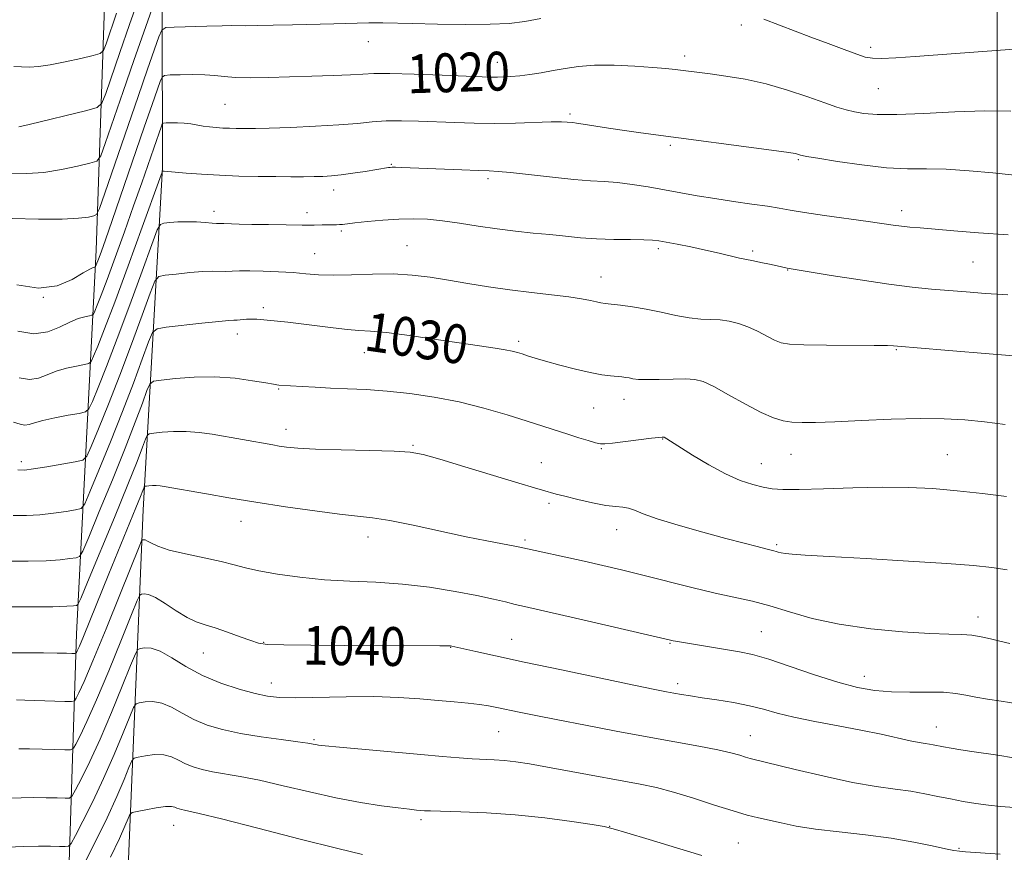
# Model space of a CAD drawing. Extents: x 2194800 to 2197700, y 339800 to 342700.
# Drawn here: x 2195799 to 2196001, y 340058 to 340230 of the extents above; entities that cross this region are included whole.
import ezdxf
from ezdxf.enums import TextEntityAlignment as Align

# ---------------------------------------------------------------- set-up
doc = ezdxf.new("R2010")
doc.units = 0
doc.header["$MEASUREMENT"] = 0
for name, color, linetype, lineweight in [('32000', 7, 'Continuous', 0), ('DTM HARD BREAKLINE', 7, 'Continuous', 0), ('DTM SPOT ELEVATION', 2, 'Continuous', 13), ('INDEX CONTOUR', 41, 'Continuous', 13), ('INDEX CONTOUR LABEL', 244, 'Continuous', 0), ('INTERMEDIATE CONTOUR', 44, 'Continuous', 0)]:
    doc.layers.add(name, color=color, linetype=linetype, lineweight=lineweight)
doc.styles.add('Style-ITALICS', font='ITALICS.shx')

msp = doc.modelspace()

# ---------------------------------------------------------------- linework, layer by layer
at = {"layer": '32000', "flags": 128}
msp.add_lwpolyline([(2196000, 342500), (2196000, 340000)], dxfattribs=at)
at = {"layer": 'DTM HARD BREAKLINE'}
for points in [[(2195809.961, 340000, 1054.706), (2195808.07, 340034.9, 1048.95), (2195810.31, 340103.34, 1035.19), (2195814.38, 340182.43, 1019.3), (2195816.54, 340246.88, 1007.71), (2195817.81, 340285.35, 1001.46), (2195814.43, 340340.68, 997.45), (2195815.17, 340394.65, 995.21), (2195815.95, 340412.36, 991)], [(2195823.69, 340315.77, 999.06), (2195827.91, 340262.87, 1010.98), (2195828.02, 340199.43, 1023.86), (2195824.01, 340128.95, 1036.89), (2195820.64, 340048.76, 1051.16), (2195822.583, 340000, 1060.813)]]:
    msp.add_polyline3d(points, dxfattribs=at)
at = {"layer": 'DTM SPOT ELEVATION'}
for p in [(2195947.31, 340228.76, 1018.46), (2195870.41, 340225.34, 1018.7), (2195973.92, 340224.19, 1017.6), (2195935.59, 340222.4, 1019.57), (2195897, 340221.1, 1019.36), (2195975.53, 340215.7, 1018.95), (2195840.9, 340212.47, 1020.99), (2195911.97, 340210.49, 1021.7), (2195932.65, 340204.02, 1022.25), (2195875.19, 340200.1, 1023.89), (2195959.02, 340201.02, 1022.18), (2195895.11, 340197.13, 1024.32), (2195863.29, 340194.8, 1024.55), (2195838.64, 340190.43, 1025.48), (2195857.81, 340190.14, 1025.49), (2195980.28, 340190.53, 1023.48), (2195864.88, 340186.34, 1026.26), (2195878.36, 340183.31, 1027.1), (2195859.39, 340181.72, 1027.15), (2195930.19, 340182.72, 1026.31), (2195949.64, 340182.22, 1025.71), (2195995.02, 340179.96, 1024.98), (2195918.33, 340176.86, 1027.28), (2195956.83, 340178.29, 1026.06), (2195803.49, 340172.69, 1019.91), (2195848.77, 340170.54, 1029.61), (2195843.42, 340165.16, 1030.56), (2195901.39, 340163.64, 1029.65), (2195869.63, 340161.26, 1030.79), (2195979.21, 340161.88, 1028.12), (2195851.92, 340153.83, 1032.12), (2195923.08, 340151.68, 1030.62), (2195916.86, 340149.91, 1030.92), (2195853.48, 340145.47, 1033.41), (2195931.04, 340143.5, 1032.07), (2195879.6, 340142.23, 1033.83), (2195918.44, 340141.52, 1032.13), (2195957.48, 340140.36, 1030.81), (2195798.92, 340138.87, 1027.6), (2195906.09, 340138.62, 1033.14), (2195951.43, 340138.44, 1031.22), (2195989.75, 340140.28, 1031.07), (2195907.66, 340130.24, 1034.36), (2195844.17, 340126.56, 1036.7), (2195921.56, 340124.86, 1034.68), (2195870.36, 340123.29, 1036.61), (2195902.73, 340122.72, 1035.71), (2195954.58, 340121.71, 1033.76), (2195996.05, 340106.81, 1035.42), (2195951.42, 340103.8, 1037.1), (2195899.99, 340102.24, 1039.21), (2195848.85, 340101.65, 1039.9), (2195887.4, 340100.61, 1040.05), (2195932.57, 340101.44, 1038.11), (2195836.4, 340099.41, 1040.87), (2195972.61, 340094.59, 1037.35), (2195850.41, 340093.26, 1041.3), (2195934.14, 340093.12, 1039.58), (2195987.44, 340084.19, 1039.27), (2195859.22, 340081.6, 1043.81), (2195897.27, 340083.23, 1042.93), (2195949.12, 340082.43, 1041.2), (2195830.29, 340063.94, 1048.78), (2195881.28, 340065.09, 1046.33), (2195920.13, 340063.72, 1045.96), (2195946.63, 340060.31, 1045.01), (2195992.15, 340059.22, 1043.84)]:
    msp.add_point(p, dxfattribs=at)
at = {"layer": 'INDEX CONTOUR'}
for points in [[(2196002.78, 340211.05, 1020), (2195997.476, 340211.136, 1020), (2195991.237, 340210.93, 1020), (2195984.859, 340210.591, 1020), (2195979.302, 340210.344, 1020), (2195975.281, 340210.362, 1020), (2195972.537, 340210.594, 1020), (2195970.566, 340210.938, 1020), (2195968.871, 340211.33, 1020), (2195966.988, 340211.878, 1020), (2195964.462, 340212.733, 1020), (2195960.979, 340213.972, 1020), (2195956.81, 340215.38, 1020), (2195952.366, 340216.672, 1020), (2195948.035, 340217.625, 1020), (2195944.107, 340218.271, 1020), (2195940.846, 340218.706, 1020), (2195933.621, 340219.634, 1020), (2195931.723, 340219.833, 1020), (2195929.024, 340220.06, 1020), (2195925.311, 340220.311, 1020), (2195921.089, 340220.494, 1020), (2195917.049, 340220.503, 1020), (2195913.717, 340220.265, 1020), (2195910.96, 340219.858, 1020), (2195908.48, 340219.392, 1020), (2195906.049, 340218.969, 1020), (2195903.718, 340218.617, 1020), (2195901.607, 340218.351, 1020), (2195899.81, 340218.182, 1020), (2195898.295, 340218.092, 1020), (2195897.006, 340218.06, 1020), (2195895.764, 340218.069, 1020), (2195893.912, 340218.131, 1020), (2195885.64, 340218.457, 1020), (2195879.889, 340218.661, 1020), (2195874.863, 340218.793, 1020), (2195871.569, 340218.795, 1020), (2195869.263, 340218.697, 1020), (2195866.763, 340218.544, 1020), (2195863.179, 340218.379, 1020), (2195858.798, 340218.221, 1020), (2195854.197, 340218.083, 1020), (2195849.888, 340217.979, 1020), (2195846.109, 340217.941, 1020), (2195843.033, 340218.001, 1020), (2195840.719, 340218.169, 1020), (2195838.779, 340218.38, 1020), (2195836.717, 340218.54, 1020), (2195834.212, 340218.587, 1020), (2195831.65, 340218.552, 1020), (2195829.597, 340218.493, 1020), (2195828.447, 340218.41, 1020), (2195827.913, 340218.065, 1020), (2195827.535, 340217.164, 1020), (2195825.862, 340212.39, 1020), (2195824.261, 340207.761, 1020), (2195817.656, 340188.539, 1020), (2195816.261, 340184.518, 1020), (2195815.434, 340182.178, 1020), (2195814.955, 340180.864, 1020), (2195814.222, 340179.012, 1020), (2195814.149, 340178.945, 1020), (2195814.012, 340178.913, 1020), (2195813.718, 340178.835, 1020), (2195813.024, 340178.509, 1020), (2195811.657, 340177.711, 1020), (2195809.406, 340176.376, 1020), (2195806.302, 340175.079, 1020), (2195802.439, 340174.554, 1020), (2195798.023, 340175.286, 1020)], [(2196001.613, 340146.503, 1030), (2195997.369, 340147.021, 1030), (2195993.325, 340147.43, 1030), (2195989.073, 340147.688, 1030), (2195984.11, 340147.746, 1030), (2195978.182, 340147.588, 1030), (2195972.01, 340147.314, 1030), (2195966.565, 340147.05, 1030), (2195962.571, 340146.905, 1030), (2195959.78, 340146.891, 1030), (2195957.701, 340147.002, 1030), (2195955.863, 340147.265, 1030), (2195953.872, 340147.849, 1030), (2195951.353, 340148.96, 1030), (2195948.106, 340150.684, 1030), (2195944.626, 340152.637, 1030), (2195941.582, 340154.316, 1030), (2195939.423, 340155.336, 1030), (2195937.711, 340155.794, 1030), (2195935.789, 340155.905, 1030), (2195933.205, 340155.862, 1030), (2195930.35, 340155.776, 1030), (2195927.822, 340155.732, 1030), (2195926.071, 340155.795, 1030), (2195924.952, 340155.93, 1030), (2195924.174, 340156.079, 1030), (2195923.47, 340156.196, 1030), (2195922.685, 340156.29, 1030), (2195920.351, 340156.502, 1030), (2195918.542, 340156.737, 1030), (2195916.13, 340157.183, 1030), (2195913.094, 340157.892, 1030), (2195909.856, 340158.737, 1030), (2195906.951, 340159.546, 1030), (2195904.783, 340160.186, 1030), (2195903.247, 340160.667, 1030), (2195902.111, 340161.038, 1030), (2195901.135, 340161.344, 1030), (2195900.062, 340161.622, 1030), (2195898.627, 340161.905, 1030), (2195896.57, 340162.231, 1030), (2195889.603, 340163.244, 1030), (2195884.422, 340164.012, 1030), (2195878.93, 340164.805, 1030), (2195874.174, 340165.422, 1030), (2195870.881, 340165.734, 1030), (2195868.493, 340165.875, 1030), (2195866.132, 340166.043, 1030), (2195863.148, 340166.385, 1030), (2195856.554, 340167.256, 1030), (2195853.816, 340167.565, 1030), (2195847.443, 340168.163, 1030), (2195846.408, 340168.202, 1030), (2195845.316, 340168.167, 1030), (2195843.38, 340168.023, 1030), (2195842.69, 340167.983, 1030), (2195841.652, 340167.908, 1030), (2195839.592, 340167.71, 1030), (2195836.146, 340167.34, 1030), (2195828.797, 340166.519, 1030), (2195826.885, 340166.207, 1030), (2195825.937, 340165.424, 1030), (2195825.148, 340163.498, 1030), (2195823.859, 340159.945, 1030), (2195822.032, 340155.02, 1030), (2195819.787, 340149.164, 1030), (2195817.291, 340142.9, 1030), (2195814.913, 340137.077, 1030), (2195813.072, 340132.627, 1030), (2195812.008, 340130.186, 1030), (2195811.242, 340129.224, 1030), (2195810.12, 340128.916, 1030), (2195808.158, 340128.594, 1030), (2195805.568, 340128.214, 1030), (2195802.733, 340127.891, 1030), (2195799.963, 340127.722, 1030), (2195797.252, 340127.733, 1030)], [(2196003.368, 340077.824, 1040), (2196000.14, 340078.351, 1040), (2195994.775, 340079.142, 1040), (2195992.487, 340079.495, 1040), (2195990.5, 340079.823, 1040), (2195988.899, 340080.107, 1040), (2195986.832, 340080.51, 1040), (2195986.038, 340080.646, 1040), (2195985.144, 340080.77, 1040), (2195983.909, 340080.962, 1040), (2195982.083, 340081.32, 1040), (2195976.064, 340082.678, 1040), (2195971.928, 340083.541, 1040), (2195967.204, 340084.426, 1040), (2195962.392, 340085.311, 1040), (2195958.084, 340086.182, 1040), (2195954.681, 340087.025, 1040), (2195951.817, 340087.822, 1040), (2195948.94, 340088.551, 1040), (2195945.66, 340089.195, 1040), (2195942.259, 340089.748, 1040), (2195939.184, 340090.211, 1040), (2195936.772, 340090.585, 1040), (2195934.917, 340090.893, 1040), (2195933.402, 340091.161, 1040), (2195931.876, 340091.444, 1040), (2195929.454, 340091.925, 1040), (2195925.117, 340092.818, 1040), (2195918.295, 340094.242, 1040), (2195910.215, 340095.941, 1040), (2195902.553, 340097.566, 1040), (2195896.655, 340098.835, 1040), (2195892.548, 340099.733, 1040), (2195887.601, 340100.851, 1040), (2195887.367, 340100.885, 1040), (2195886.693, 340100.912, 1040), (2195885.123, 340100.93, 1040), (2195865.528, 340100.994, 1040), (2195858.606, 340101.033, 1040), (2195852.994, 340101.096, 1040), (2195849.641, 340101.207, 1040), (2195847.778, 340101.46, 1040), (2195846.208, 340101.967, 1040), (2195844.014, 340102.782, 1040), (2195841.41, 340103.735, 1040), (2195838.89, 340104.597, 1040), (2195836.813, 340105.23, 1040), (2195834.984, 340105.846, 1040), (2195833.072, 340106.748, 1040), (2195830.864, 340108.114, 1040), (2195828.589, 340109.629, 1040), (2195826.596, 340110.854, 1040), (2195825.155, 340111.467, 1040), (2195824.219, 340111.613, 1040), (2195823.672, 340111.552, 1040), (2195823.332, 340111.345, 1040), (2195822.804, 340110.263, 1040), (2195821.633, 340107.378, 1040), (2195819.541, 340102.175, 1040), (2195816.94, 340095.784, 1040), (2195814.415, 340089.749, 1040), (2195812.442, 340085.296, 1040), (2195811.054, 340082.386, 1040), (2195810.176, 340080.663, 1040), (2195809.658, 340079.788, 1040), (2195809.068, 340079.479, 1040), (2195807.898, 340079.474, 1040), (2195805.816, 340079.546, 1040), (2195803.2, 340079.624, 1040), (2195800.599, 340079.676, 1040), (2195798.417, 340079.676, 1040)]]:
    msp.add_polyline3d(points, dxfattribs=at)
at = {"layer": 'INTERMEDIATE CONTOUR'}
for points in [[(2195827.033, 340235.54, 1016), (2195824.144, 340227.332, 1016), (2195822.113, 340221.503, 1016), (2195819.905, 340215.108, 1016), (2195816.235, 340204.404, 1016), (2195815.29, 340201.837, 1016), (2195814.459, 340200.773, 1016), (2195813.033, 340200.303, 1016), (2195810.501, 340199.704, 1016), (2195807.172, 340199.007, 1016), (2195803.554, 340198.434, 1016), (2195800.085, 340198.17, 1016), (2195796.902, 340198.253, 1016)], [(2195823.34, 340234.963, 1014), (2195821.225, 340228.915, 1014), (2195819.228, 340223.155, 1014), (2195816.308, 340214.652, 1014), (2195815.537, 340212.69, 1014), (2195814.529, 340211.793, 1014), (2195812.418, 340211.185, 1014), (2195800.551, 340208.314, 1014), (2195798.388, 340207.81, 1014)], [(2195905.98, 340230.108, 1018), (2195902.64, 340229.493, 1018), (2195899.45, 340229.118, 1018), (2195895.534, 340228.942, 1018), (2195890.345, 340228.917, 1018), (2195884.651, 340228.987, 1018), (2195879.547, 340229.091, 1018), (2195873.44, 340229.23, 1018), (2195871.809, 340229.253, 1018), (2195870.515, 340229.243, 1018), (2195863.323, 340229.034, 1018), (2195854.814, 340228.82, 1018), (2195850.835, 340228.733, 1018), (2195847.506, 340228.673, 1018), (2195845.062, 340228.648, 1018), (2195842.262, 340228.671, 1018), (2195840.318, 340228.652, 1018), (2195837.151, 340228.574, 1018), (2195830.415, 340228.371, 1018), (2195828.669, 340228.244, 1018), (2195827.857, 340227.721, 1018), (2195827.284, 340226.352, 1018), (2195824.947, 340219.7, 1018), (2195823.002, 340214.09, 1018), (2195816.161, 340194.157, 1018), (2195815.05, 340190.984, 1018), (2195814.45, 340189.77, 1018), (2195813.849, 340189.471, 1018), (2195812.749, 340189.238, 1018), (2195810.715, 340188.981, 1018), (2195807.328, 340188.804, 1018), (2195802.452, 340188.788, 1018), (2195797.07, 340188.924, 1018)], [(2195818.551, 340231.203, 1012), (2195816.382, 340224.899, 1012), (2195815.856, 340223.562, 1012), (2195815.168, 340222.948, 1012), (2195813.729, 340222.535, 1012), (2195811.166, 340221.918, 1012), (2195807.982, 340221.194, 1012), (2195804.896, 340220.58, 1012), (2195802.463, 340220.241, 1012), (2195800.579, 340220.131, 1012), (2195798.975, 340220.151, 1012), (2195797.417, 340220.236, 1012)], [(2196003.418, 340223.792, 1018), (2195998.873, 340223.482, 1018), (2195983.11, 340222.313, 1018), (2195979.128, 340222.048, 1018), (2195976.182, 340221.907, 1018), (2195974.276, 340221.93, 1018), (2195972.818, 340222.192, 1018), (2195971.069, 340222.776, 1018), (2195968.47, 340223.73, 1018), (2195965.196, 340224.956, 1018), (2195961.604, 340226.317, 1018), (2195951.932, 340230.013, 1018)], [(2196003.568, 340197.84, 1022), (2195999.103, 340198.306, 1022), (2195994.21, 340198.767, 1022), (2195989.507, 340199.079, 1022), (2195985.409, 340199.158, 1022), (2195981.505, 340199.184, 1022), (2195977.191, 340199.396, 1022), (2195972.124, 340199.953, 1022), (2195967.057, 340200.686, 1022), (2195963.016, 340201.339, 1022), (2195960.735, 340201.723, 1022), (2195959.791, 340201.898, 1022), (2195959.469, 340201.987, 1022), (2195958.837, 340202.206, 1022), (2195958.47, 340202.312, 1022), (2195957.964, 340202.411, 1022), (2195956.597, 340202.602, 1022), (2195926.545, 340206.564, 1022), (2195923.18, 340207.044, 1022), (2195919.922, 340207.549, 1022), (2195914.697, 340208.396, 1022), (2195913.322, 340208.599, 1022), (2195912.58, 340208.685, 1022), (2195911.411, 340208.783, 1022), (2195910.207, 340208.825, 1022), (2195908.077, 340208.811, 1022), (2195900.719, 340208.599, 1022), (2195896.384, 340208.531, 1022), (2195892.213, 340208.571, 1022), (2195888.248, 340208.69, 1022), (2195880.742, 340208.991, 1022), (2195877.255, 340209.068, 1022), (2195874.08, 340209.023, 1022), (2195871.21, 340208.821, 1022), (2195868.172, 340208.521, 1022), (2195864.379, 340208.2, 1022), (2195859.519, 340207.924, 1022), (2195854.377, 340207.711, 1022), (2195850.016, 340207.566, 1022), (2195847.208, 340207.49, 1022), (2195845.564, 340207.464, 1022), (2195844.404, 340207.468, 1022), (2195843.176, 340207.481, 1022), (2195841.829, 340207.51, 1022), (2195840.438, 340207.565, 1022), (2195839.066, 340207.654, 1022), (2195837.726, 340207.784, 1022), (2195836.42, 340207.962, 1022), (2195833.851, 340208.406, 1022), (2195832.502, 340208.571, 1022), (2195831.09, 340208.641, 1022), (2195829.78, 340208.642, 1022), (2195828.78, 340208.616, 1022), (2195828.226, 340208.576, 1022), (2195827.968, 340208.41, 1022), (2195827.786, 340207.975, 1022), (2195826.209, 340203.444, 1022), (2195823.736, 340196.284, 1022), (2195822.064, 340191.517, 1022), (2195820.168, 340186.195, 1022), (2195818.262, 340180.921, 1022), (2195816.596, 340176.394, 1022), (2195815.366, 340173.154, 1022), (2195814.546, 340171.073, 1022), (2195814.05, 340169.863, 1022), (2195813.769, 340169.246, 1022), (2195813.489, 340168.987, 1022), (2195812.966, 340168.869, 1022), (2195812.011, 340168.686, 1022), (2195810.633, 340168.3, 1022), (2195808.89, 340167.588, 1022), (2195806.819, 340166.535, 1022), (2195804.381, 340165.554, 1022), (2195801.513, 340165.163, 1022), (2195798.238, 340165.708, 1022)], [(2196002.241, 340185.579, 1024), (2195996.148, 340185.997, 1024), (2195991.078, 340186.391, 1024), (2195984.153, 340186.977, 1024), (2195981.997, 340187.177, 1024), (2195980.264, 340187.368, 1024), (2195978.575, 340187.591, 1024), (2195973.396, 340188.322, 1024), (2195964.446, 340189.537, 1024), (2195960.285, 340190.137, 1024), (2195957.346, 340190.62, 1024), (2195955.087, 340191.03, 1024), (2195952.662, 340191.443, 1024), (2195949.44, 340191.918, 1024), (2195945.663, 340192.451, 1024), (2195941.791, 340193.024, 1024), (2195938.182, 340193.617, 1024), (2195934.785, 340194.223, 1024), (2195931.444, 340194.831, 1024), (2195928.062, 340195.424, 1024), (2195924.765, 340195.947, 1024), (2195921.737, 340196.335, 1024), (2195919.037, 340196.557, 1024), (2195916.232, 340196.725, 1024), (2195912.766, 340196.985, 1024), (2195908.339, 340197.431, 1024), (2195899.75, 340198.392, 1024), (2195897.208, 340198.628, 1024), (2195895.331, 340198.728, 1024), (2195893.064, 340198.801, 1024), (2195889.669, 340198.932, 1024), (2195877.24, 340199.448, 1024), (2195876.032, 340199.483, 1024), (2195875.315, 340199.49, 1024), (2195874.889, 340199.472, 1024), (2195874.559, 340199.431, 1024), (2195869.773, 340198.646, 1024), (2195867.246, 340198.248, 1024), (2195864.813, 340197.905, 1024), (2195862.814, 340197.694, 1024), (2195861.066, 340197.593, 1024), (2195859.249, 340197.554, 1024), (2195857.086, 340197.539, 1024), (2195854.472, 340197.541, 1024), (2195851.343, 340197.56, 1024), (2195847.693, 340197.6, 1024), (2195843.745, 340197.681, 1024), (2195839.781, 340197.829, 1024), (2195836.081, 340198.048, 1024), (2195832.921, 340198.295, 1024), (2195828.38, 340198.697, 1024), (2195828.038, 340198.68, 1024), (2195827.927, 340198.486, 1024), (2195827.435, 340197.165, 1024), (2195823.803, 340187.12, 1024), (2195820.918, 340179.188, 1024), (2195818.161, 340171.712, 1024), (2195816.075, 340166.22, 1024), (2195814.666, 340162.653, 1024), (2195813.806, 340160.554, 1024), (2195813.316, 340159.478, 1024), (2195812.827, 340159.03, 1024), (2195811.918, 340158.824, 1024), (2195810.305, 340158.538, 1024), (2195808.243, 340158.091, 1024), (2195806.123, 340157.465, 1024), (2195804.233, 340156.695, 1024), (2195802.46, 340156.029, 1024), (2195800.588, 340155.773, 1024), (2195798.453, 340156.128, 1024)], [(2196002.206, 340173.205, 1026), (2195997.593, 340173.511, 1026), (2195993.621, 340173.804, 1026), (2195990.011, 340174.092, 1026), (2195986.452, 340174.399, 1026), (2195982.499, 340174.81, 1026), (2195977.677, 340175.424, 1026), (2195971.793, 340176.284, 1026), (2195965.819, 340177.215, 1026), (2195957.132, 340178.61, 1026), (2195956.737, 340178.684, 1026), (2195954.674, 340179.158, 1026), (2195953.093, 340179.509, 1026), (2195951.327, 340179.89, 1026), (2195949.806, 340180.2, 1026), (2195947.998, 340180.522, 1026), (2195946.886, 340180.762, 1026), (2195942.706, 340181.785, 1026), (2195939.901, 340182.435, 1026), (2195936.904, 340183.072, 1026), (2195934.07, 340183.636, 1026), (2195931.786, 340184.072, 1026), (2195930.258, 340184.344, 1026), (2195928.961, 340184.484, 1026), (2195927.185, 340184.545, 1026), (2195924.428, 340184.577, 1026), (2195921.01, 340184.63, 1026), (2195917.456, 340184.752, 1026), (2195914.168, 340184.977, 1026), (2195911.042, 340185.276, 1026), (2195907.853, 340185.608, 1026), (2195904.42, 340185.944, 1026), (2195900.762, 340186.319, 1026), (2195896.939, 340186.783, 1026), (2195893.038, 340187.358, 1026), (2195889.233, 340187.957, 1026), (2195885.719, 340188.459, 1026), (2195882.611, 340188.769, 1026), (2195879.697, 340188.883, 1026), (2195876.683, 340188.814, 1026), (2195873.405, 340188.591, 1026), (2195870.231, 340188.294, 1026), (2195867.659, 340188.015, 1026), (2195865.119, 340187.718, 1026), (2195864.51, 340187.663, 1026), (2195863.872, 340187.635, 1026), (2195860.937, 340187.598, 1026), (2195859.239, 340187.588, 1026), (2195856.796, 340187.591, 1026), (2195853.501, 340187.62, 1026), (2195849.839, 340187.667, 1026), (2195846.436, 340187.725, 1026), (2195843.795, 340187.787, 1026), (2195840.649, 340187.877, 1026), (2195839.152, 340187.905, 1026), (2195838.229, 340187.964, 1026), (2195836.803, 340188.085, 1026), (2195834.999, 340188.212, 1026), (2195833.041, 340188.272, 1026), (2195831.144, 340188.215, 1026), (2195829.5, 340188.088, 1026), (2195828.291, 340187.96, 1026), (2195827.579, 340187.726, 1026), (2195826.936, 340186.585, 1026), (2195825.809, 340183.555, 1026), (2195823.821, 340178.062, 1026), (2195821.289, 340171.132, 1026), (2195818.703, 340164.196, 1026), (2195816.481, 340158.447, 1026), (2195814.749, 340154.128, 1026), (2195813.562, 340151.245, 1026), (2195812.863, 340149.711, 1026), (2195812.166, 340149.072, 1026), (2195810.87, 340148.779, 1026), (2195808.598, 340148.39, 1026), (2195805.853, 340147.883, 1026), (2195803.356, 340147.343, 1026), (2195801.647, 340146.854, 1026), (2195800.539, 340146.504, 1026), (2195799.661, 340146.382, 1026), (2195798.669, 340146.549, 1026), (2195797.322, 340146.949, 1026)], [(2196007.703, 340160.291, 1028), (2195999.175, 340161.019, 1028), (2195989.175, 340161.837, 1028), (2195979.473, 340162.605, 1028), (2195978.636, 340162.699, 1028), (2195977.383, 340162.753, 1028), (2195974.66, 340162.794, 1028), (2195964.827, 340162.836, 1028), (2195960.181, 340162.89, 1028), (2195957.22, 340163.015, 1028), (2195955.482, 340163.301, 1028), (2195954.133, 340163.848, 1028), (2195950.615, 340165.704, 1028), (2195948.628, 340166.638, 1028), (2195946.686, 340167.332, 1028), (2195944.795, 340167.781, 1028), (2195942.921, 340168.025, 1028), (2195941.014, 340168.12, 1028), (2195938.943, 340168.21, 1028), (2195936.559, 340168.455, 1028), (2195933.776, 340168.965, 1028), (2195930.749, 340169.626, 1028), (2195927.702, 340170.267, 1028), (2195924.849, 340170.755, 1028), (2195922.38, 340171.088, 1028), (2195919.226, 340171.433, 1028), (2195918.344, 340171.552, 1028), (2195917.449, 340171.732, 1028), (2195916.191, 340172.027, 1028), (2195914.342, 340172.406, 1028), (2195911.703, 340172.819, 1028), (2195908.171, 340173.232, 1028), (2195904.009, 340173.678, 1028), (2195899.576, 340174.207, 1028), (2195895.182, 340174.848, 1028), (2195890.946, 340175.549, 1028), (2195886.938, 340176.234, 1028), (2195883.177, 340176.834, 1028), (2195879.46, 340177.279, 1028), (2195875.533, 340177.506, 1028), (2195871.259, 340177.488, 1028), (2195866.986, 340177.35, 1028), (2195863.179, 340177.26, 1028), (2195860.145, 340177.338, 1028), (2195857.554, 340177.54, 1028), (2195854.913, 340177.777, 1028), (2195851.892, 340177.974, 1028), (2195848.774, 340178.104, 1028), (2195846.002, 340178.154, 1028), (2195843.903, 340178.124, 1028), (2195842.341, 340178.06, 1028), (2195841.066, 340178.021, 1028), (2195838.335, 340178.061, 1028), (2195836.317, 340177.991, 1028), (2195833.645, 340177.777, 1028), (2195830.831, 340177.493, 1028), (2195828.545, 340177.24, 1028), (2195827.232, 340176.967, 1028), (2195826.437, 340176.004, 1028), (2195825.479, 340173.527, 1028), (2195823.84, 340169.003, 1028), (2195821.661, 340163.076, 1028), (2195819.245, 340156.68, 1028), (2195816.886, 340150.673, 1028), (2195814.831, 340145.602, 1028), (2195813.317, 340141.936, 1028), (2195812.419, 340139.946, 1028), (2195811.571, 340139.126, 1028), (2195810.046, 340138.772, 1028), (2195804.212, 340137.799, 1028), (2195801.407, 340137.352, 1028), (2195799.577, 340137.118, 1028), (2195798.184, 340137.131, 1028)], [(2196001.878, 340131.654, 1032), (2195996.936, 340132.28, 1032), (2195991.719, 340132.859, 1032), (2195986.731, 340133.281, 1032), (2195981.732, 340133.518, 1032), (2195976.295, 340133.567, 1032), (2195970.222, 340133.441, 1032), (2195964.213, 340133.24, 1032), (2195959.205, 340133.085, 1032), (2195955.84, 340133.075, 1032), (2195953.621, 340133.237, 1032), (2195951.766, 340133.572, 1032), (2195949.617, 340134.109, 1032), (2195947.029, 340134.974, 1032), (2195943.984, 340136.317, 1032), (2195940.558, 340138.182, 1032), (2195937.209, 340140.21, 1032), (2195931.929, 340143.549, 1032), (2195931.369, 340143.872, 1032), (2195931.26, 340143.912, 1032), (2195931.162, 340143.917, 1032), (2195930.955, 340143.904, 1032), (2195930.296, 340143.832, 1032), (2195928.785, 340143.65, 1032), (2195920.715, 340142.649, 1032), (2195919.168, 340142.491, 1032), (2195918.229, 340142.519, 1032), (2195917.257, 340142.75, 1032), (2195915.751, 340143.186, 1032), (2195913.779, 340143.783, 1032), (2195911.551, 340144.481, 1032), (2195903.163, 340147.199, 1032), (2195899.003, 340148.5, 1032), (2195894.22, 340149.88, 1032), (2195889.119, 340151.149, 1032), (2195883.978, 340152.152, 1032), (2195878.981, 340152.886, 1032), (2195874.284, 340153.386, 1032), (2195870.01, 340153.692, 1032), (2195866.143, 340153.875, 1032), (2195862.634, 340154.009, 1032), (2195859.466, 340154.155, 1032), (2195856.761, 340154.304, 1032), (2195851.977, 340154.62, 1032), (2195851.591, 340154.664, 1032), (2195850.861, 340154.783, 1032), (2195849.306, 340155.06, 1032), (2195846.591, 340155.525, 1032), (2195842.958, 340156.011, 1032), (2195838.8, 340156.299, 1032), (2195834.531, 340156.24, 1032), (2195830.671, 340155.96, 1032), (2195827.763, 340155.654, 1032), (2195826.155, 340155.404, 1032), (2195825.392, 340154.838, 1032), (2195824.818, 340153.47, 1032), (2195823.877, 340150.887, 1032), (2195822.404, 340146.964, 1032), (2195820.329, 340141.648, 1032), (2195817.697, 340135.127, 1032), (2195814.996, 340128.552, 1032), (2195812.828, 340123.318, 1032), (2195811.596, 340120.427, 1032), (2195810.913, 340119.323, 1032), (2195810.193, 340119.06, 1032), (2195808.928, 340118.862, 1032), (2195806.923, 340118.629, 1032), (2195804.059, 340118.43, 1032), (2195800.349, 340118.327, 1032), (2195796.322, 340118.332, 1032)], [(2196002.043, 340116.53, 1034), (2195998.868, 340117.025, 1034), (2195995.116, 340117.447, 1034), (2195989.617, 340117.878, 1034), (2195981.734, 340118.375, 1034), (2195972.967, 340118.881, 1034), (2195965.347, 340119.309, 1034), (2195960.413, 340119.598, 1034), (2195957.725, 340119.783, 1034), (2195956.344, 340119.927, 1034), (2195955.476, 340120.079, 1034), (2195954.873, 340120.231, 1034), (2195954.427, 340120.363, 1034), (2195954.006, 340120.473, 1034), (2195952.296, 340120.887, 1034), (2195950.514, 340121.345, 1034), (2195947.843, 340122.047, 1034), (2195944.11, 340123.041, 1034), (2195939.331, 340124.331, 1034), (2195934.288, 340125.743, 1034), (2195929.953, 340127.061, 1034), (2195927.045, 340128.103, 1034), (2195925.262, 340128.841, 1034), (2195924.046, 340129.283, 1034), (2195922.885, 340129.47, 1034), (2195921.433, 340129.581, 1034), (2195919.39, 340129.831, 1034), (2195916.612, 340130.366, 1034), (2195913.577, 340131.057, 1034), (2195910.921, 340131.71, 1034), (2195909.116, 340132.174, 1034), (2195906.322, 340132.946, 1034), (2195904.67, 340133.428, 1034), (2195901.458, 340134.396, 1034), (2195890.338, 340137.793, 1034), (2195885.127, 340139.372, 1034), (2195881.702, 340140.343, 1034), (2195879.071, 340140.815, 1034), (2195875.737, 340141.022, 1034), (2195870.686, 340141.162, 1034), (2195864.823, 340141.295, 1034), (2195859.536, 340141.445, 1034), (2195855.879, 340141.632, 1034), (2195853.585, 340141.843, 1034), (2195852.053, 340142.061, 1034), (2195850.747, 340142.275, 1034), (2195838.214, 340144.501, 1034), (2195835.555, 340144.88, 1034), (2195832.884, 340145.088, 1034), (2195830.267, 340145.071, 1034), (2195827.951, 340144.912, 1034), (2195826.228, 340144.732, 1034), (2195825.278, 340144.584, 1034), (2195824.827, 340144.25, 1034), (2195824.487, 340143.441, 1034), (2195823.896, 340141.829, 1034), (2195822.775, 340138.908, 1034), (2195820.87, 340134.132, 1034), (2195818.102, 340127.353, 1034), (2195812.584, 340114.009, 1034), (2195811.185, 340110.668, 1034), (2195810.584, 340109.421, 1034), (2195810.266, 340109.204, 1034), (2195809.698, 340109.13, 1034), (2195808.278, 340109.043, 1034), (2195805.385, 340108.969, 1034), (2195800.735, 340108.93, 1034), (2195795.39, 340108.933, 1034)], [(2196002.589, 340101.416, 1036), (2196000.571, 340101.846, 1036), (2195998.599, 340102.32, 1036), (2195996.666, 340102.763, 1036), (2195994.75, 340103.084, 1036), (2195992.729, 340103.232, 1036), (2195990.061, 340103.309, 1036), (2195986.101, 340103.457, 1036), (2195980.48, 340103.803, 1036), (2195973.932, 340104.411, 1036), (2195967.464, 340105.332, 1036), (2195961.883, 340106.565, 1036), (2195957.183, 340107.917, 1036), (2195953.153, 340109.142, 1036), (2195949.544, 340110.077, 1036), (2195941.874, 340111.772, 1036), (2195937.067, 340112.932, 1036), (2195926.952, 340115.488, 1036), (2195922.618, 340116.549, 1036), (2195918.714, 340117.465, 1036), (2195914.9, 340118.324, 1036), (2195901.62, 340121.225, 1036), (2195900.27, 340121.483, 1036), (2195898.08, 340121.885, 1036), (2195894.863, 340122.501, 1036), (2195890.549, 340123.384, 1036), (2195879.684, 340125.729, 1036), (2195874.832, 340126.701, 1036), (2195871.265, 340127.268, 1036), (2195868.204, 340127.614, 1036), (2195864.518, 340128.017, 1036), (2195859.407, 340128.685, 1036), (2195853.366, 340129.557, 1036), (2195847.215, 340130.504, 1036), (2195841.674, 340131.41, 1036), (2195837.06, 340132.201, 1036), (2195828.385, 340133.739, 1036), (2195827.565, 340133.856, 1036), (2195826.743, 340133.92, 1036), (2195825.937, 340133.915, 1036), (2195825.225, 340133.866, 1036), (2195824.693, 340133.81, 1036), (2195824.4, 340133.765, 1036), (2195824.261, 340133.662, 1036), (2195824.157, 340133.413, 1036), (2195823.956, 340132.871, 1036), (2195823.479, 340131.654, 1036), (2195822.535, 340129.322, 1036), (2195816.951, 340115.733, 1036), (2195811.725, 340102.857, 1036), (2195810.883, 340100.836, 1036), (2195810.462, 340099.877, 1036), (2195810.287, 340099.521, 1036), (2195810.18, 340099.375, 1036), (2195809.937, 340099.328, 1036), (2195809.35, 340099.341, 1036), (2195808.213, 340099.378, 1036), (2195806.331, 340099.422, 1036), (2195803.511, 340099.459, 1036), (2195799.72, 340099.478, 1036), (2195795.573, 340099.476, 1036)], [(2196004.226, 340088.931, 1038), (2196000.847, 340089.487, 1038), (2195997.973, 340089.94, 1038), (2195995.565, 340090.351, 1038), (2195993.517, 340090.761, 1038), (2195991.457, 340091.114, 1038), (2195988.947, 340091.332, 1038), (2195985.691, 340091.376, 1038), (2195981.979, 340091.353, 1038), (2195978.241, 340091.411, 1038), (2195974.762, 340091.691, 1038), (2195971.231, 340092.312, 1038), (2195967.187, 340093.388, 1038), (2195962.377, 340094.944, 1038), (2195957.362, 340096.666, 1038), (2195952.909, 340098.15, 1038), (2195949.554, 340099.102, 1038), (2195946.91, 340099.664, 1038), (2195933.71, 340101.857, 1038), (2195933.224, 340101.95, 1038), (2195932.695, 340102.067, 1038), (2195915.485, 340106.038, 1038), (2195902.602, 340108.977, 1038), (2195900.69, 340109.436, 1038), (2195898.697, 340109.941, 1038), (2195896.183, 340110.546, 1038), (2195892.791, 340111.277, 1038), (2195888.303, 340112.125, 1038), (2195883.046, 340112.959, 1038), (2195877.482, 340113.617, 1038), (2195871.996, 340113.996, 1038), (2195866.643, 340114.233, 1038), (2195861.401, 340114.525, 1038), (2195856.31, 340115.02, 1038), (2195851.68, 340115.659, 1038), (2195847.884, 340116.334, 1038), (2195845.106, 340116.967, 1038), (2195842.764, 340117.588, 1038), (2195840.088, 340118.256, 1038), (2195836.566, 340119.012, 1038), (2195832.728, 340119.824, 1038), (2195829.368, 340120.637, 1038), (2195827.085, 340121.399, 1038), (2195825.723, 340122.04, 1038), (2195824.934, 340122.49, 1038), (2195824.419, 340122.71, 1038), (2195824.085, 340122.762, 1038), (2195823.889, 340122.74, 1038), (2195823.718, 340122.542, 1038), (2195823.179, 340121.283, 1038), (2195819.358, 340111.775, 1038), (2195816.391, 340104.431, 1038), (2195813.685, 340097.837, 1038), (2195811.845, 340093.521, 1038), (2195810.781, 340091.189, 1038), (2195810.232, 340090.092, 1038), (2195809.891, 340089.582, 1038), (2195809.276, 340089.412, 1038), (2195807.859, 340089.435, 1038), (2195799.674, 340089.711, 1038), (2195797.944, 340089.748, 1038)], [(2196003.459, 340067.592, 1042), (2196000.758, 340067.824, 1042), (2195998.209, 340068.076, 1042), (2195995.614, 340068.418, 1042), (2195992.975, 340068.849, 1042), (2195990.345, 340069.35, 1042), (2195987.745, 340069.896, 1042), (2195985.074, 340070.443, 1042), (2195982.198, 340070.938, 1042), (2195978.956, 340071.374, 1042), (2195975.065, 340071.912, 1042), (2195970.21, 340072.758, 1042), (2195964.327, 340074.022, 1042), (2195958.356, 340075.435, 1042), (2195949.066, 340077.719, 1042), (2195948.114, 340077.988, 1042), (2195946.936, 340078.353, 1042), (2195945.132, 340078.851, 1042), (2195942.402, 340079.483, 1042), (2195938.524, 340080.246, 1042), (2195933.607, 340081.147, 1042), (2195927.843, 340082.189, 1042), (2195921.5, 340083.357, 1042), (2195915.157, 340084.549, 1042), (2195909.466, 340085.642, 1042), (2195904.936, 340086.539, 1042), (2195901.489, 340087.245, 1042), (2195896.913, 340088.212, 1042), (2195895.174, 340088.543, 1042), (2195893.297, 340088.822, 1042), (2195890.963, 340089.085, 1042), (2195888.128, 340089.355, 1042), (2195884.811, 340089.653, 1042), (2195881.013, 340089.98, 1042), (2195876.642, 340090.269, 1042), (2195871.585, 340090.432, 1042), (2195865.886, 340090.417, 1042), (2195855.463, 340090.217, 1042), (2195852.136, 340090.26, 1042), (2195849.642, 340090.518, 1042), (2195847.084, 340091.069, 1042), (2195843.792, 340091.973, 1042), (2195840.014, 340093.228, 1042), (2195836.224, 340094.816, 1042), (2195832.826, 340096.659, 1042), (2195829.917, 340098.438, 1042), (2195827.528, 340099.77, 1042), (2195825.674, 340100.389, 1042), (2195824.328, 340100.485, 1042), (2195823.454, 340100.364, 1042), (2195822.946, 340100.148, 1042), (2195822.428, 340099.243, 1042), (2195821.455, 340096.873, 1042), (2195819.724, 340092.575, 1042), (2195817.488, 340087.136, 1042), (2195815.144, 340081.661, 1042), (2195813.038, 340077.071, 1042), (2195811.327, 340073.583, 1042), (2195810.12, 340071.234, 1042), (2195809.427, 340069.993, 1042), (2195808.86, 340069.548, 1042), (2195807.936, 340069.513, 1042), (2195806.292, 340069.568, 1042), (2195804.067, 340069.622, 1042), (2195801.524, 340069.641, 1042), (2195798.893, 340069.605, 1042), (2195796.275, 340069.524, 1042)], [(2196000.59, 340058.002, 1044), (2195993.468, 340058.475, 1044), (2195992.239, 340058.571, 1044), (2195991.085, 340058.737, 1044), (2195989.375, 340059.092, 1044), (2195986.612, 340059.712, 1044), (2195982.822, 340060.49, 1044), (2195978.163, 340061.276, 1044), (2195972.867, 340061.952, 1044), (2195967.459, 340062.553, 1044), (2195962.539, 340063.147, 1044), (2195958.568, 340063.783, 1044), (2195955.45, 340064.419, 1044), (2195950.788, 340065.482, 1044), (2195948.506, 340066.046, 1044), (2195945.6, 340066.884, 1044), (2195941.762, 340068.11, 1044), (2195937.454, 340069.507, 1044), (2195933.332, 340070.771, 1044), (2195929.827, 340071.687, 1044), (2195926.459, 340072.397, 1044), (2195912.234, 340075.034, 1044), (2195907.363, 340075.922, 1044), (2195903.621, 340076.57, 1044), (2195900.809, 340076.996, 1044), (2195898.51, 340077.257, 1044), (2195896.35, 340077.409, 1044), (2195891.812, 340077.628, 1044), (2195889.13, 340077.811, 1044), (2195885.74, 340078.09, 1044), (2195881.221, 340078.492, 1044), (2195864.459, 340080.034, 1044), (2195861.536, 340080.316, 1044), (2195860.189, 340080.464, 1044), (2195859.612, 340080.558, 1044), (2195859.051, 340080.674, 1044), (2195857.968, 340080.857, 1044), (2195855.879, 340081.149, 1044), (2195852.499, 340081.581, 1044), (2195848.34, 340082.148, 1044), (2195844.114, 340082.834, 1044), (2195840.396, 340083.635, 1044), (2195837.219, 340084.58, 1044), (2195834.474, 340085.708, 1044), (2195832.06, 340087.005, 1044), (2195829.894, 340088.235, 1044), (2195827.896, 340089.112, 1044), (2195826.026, 340089.438, 1044), (2195824.416, 340089.373, 1044), (2195823.237, 340089.176, 1044), (2195822.559, 340088.951, 1044), (2195822.052, 340088.224, 1044), (2195821.277, 340086.368, 1044), (2195819.906, 340082.975, 1044), (2195818.037, 340078.49, 1044), (2195815.874, 340073.573, 1044), (2195813.635, 340068.847, 1044), (2195811.601, 340064.78, 1044), (2195810.065, 340061.805, 1044), (2195809.195, 340060.2, 1044), (2195808.653, 340059.615, 1044), (2195807.974, 340059.553, 1044), (2195806.768, 340059.59, 1044), (2195804.935, 340059.619, 1044), (2195802.449, 340059.606, 1044), (2195799.368, 340059.533, 1044), (2195796.083, 340059.42, 1044)], [(2195939.16, 340057.723, 1046), (2195933.935, 340059.26, 1046), (2195928.309, 340060.974, 1046), (2195923.662, 340062.405, 1046), (2195920.901, 340063.227, 1046), (2195919.02, 340063.663, 1046), (2195916.536, 340064.067, 1046), (2195912.334, 340064.701, 1046), (2195906.802, 340065.451, 1046), (2195900.697, 340066.11, 1046), (2195894.74, 340066.522, 1046), (2195889.513, 340066.728, 1046), (2195883.217, 340066.878, 1046), (2195882.015, 340066.929, 1046), (2195881.272, 340066.988, 1046), (2195880.367, 340067.074, 1046), (2195878.916, 340067.233, 1046), (2195876.593, 340067.514, 1046), (2195873.168, 340067.97, 1046), (2195868.798, 340068.647, 1046), (2195863.737, 340069.592, 1046), (2195858.282, 340070.803, 1046), (2195852.876, 340072.088, 1046), (2195848.008, 340073.205, 1046), (2195844.047, 340073.98, 1046), (2195838.33, 340074.929, 1046), (2195836.168, 340075.394, 1046), (2195834.32, 340075.944, 1046), (2195832.724, 340076.6, 1046), (2195831.297, 340077.349, 1046), (2195829.872, 340078.033, 1046), (2195828.264, 340078.454, 1046), (2195826.378, 340078.484, 1046), (2195824.503, 340078.261, 1046), (2195823.019, 340077.987, 1046), (2195822.174, 340077.755, 1046), (2195821.677, 340077.204, 1046), (2195821.099, 340075.863, 1046), (2195820.089, 340073.375, 1046), (2195818.586, 340069.842, 1046), (2195816.603, 340065.484, 1046), (2195814.232, 340060.621, 1046), (2195811.874, 340055.976, 1046)], [(2195869.215, 340057.937, 1048), (2195864.153, 340059.121, 1048), (2195856.413, 340061.08, 1048), (2195847.647, 340063.338, 1048), (2195840.137, 340065.261, 1048), (2195835.595, 340066.378, 1048), (2195833.445, 340066.856, 1048), (2195832.546, 340067.023, 1048), (2195831.939, 340067.154, 1048), (2195831.421, 340067.308, 1048), (2195830.973, 340067.492, 1048), (2195830.532, 340067.694, 1048), (2195829.85, 340067.83, 1048), (2195828.631, 340067.796, 1048), (2195826.731, 340067.532, 1048), (2195824.59, 340067.148, 1048), (2195822.802, 340066.799, 1048), (2195821.789, 340066.558, 1048), (2195821.301, 340066.183, 1048), (2195820.921, 340065.358, 1048), (2195820.272, 340063.775, 1048), (2195819.134, 340061.195, 1048), (2195817.333, 340057.397, 1048)]]:
    msp.add_polyline3d(points, dxfattribs=at)

# ---------------------------------------------------------------- texts
at = {"layer": 'INDEX CONTOUR LABEL', "style": 'Style-ITALICS', "width": 0.875}
for s, rotation, p in [('1020', 1.8, (2195878.401, 340218.7, 1020)), ('1030', 351.8, (2195869.906, 340165.792, 1030)), ('1040', 359.1, (2195856.951, 340101.052, 1040))]:
    msp.add_text(s, height=8, rotation=rotation, dxfattribs=at).set_placement(p, align=Align.MIDDLE_LEFT)

doc.saveas('drawing.dxf')
